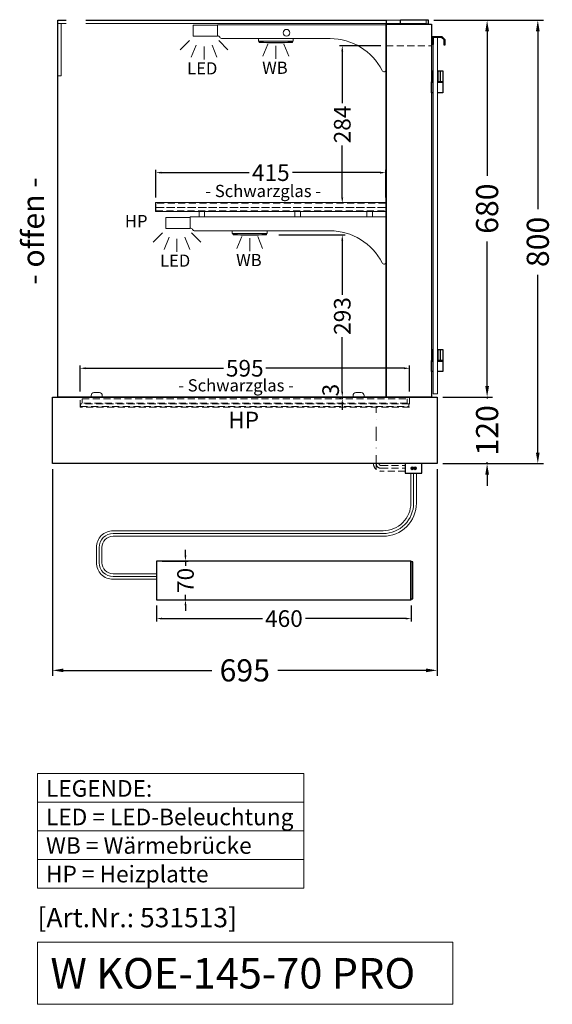
# Model space of a CAD drawing. Units: millimetres. Extents: x 0 to 74500, y 0 to 57600.
# Drawn here: x 32906 to 33868, y 18342 to 20118 of the extents above; entities that cross this region are included whole.
import ezdxf

# ---------------------------------------------------------------- set-up
doc = ezdxf.new("R2010")
doc.units = ezdxf.units.MM
doc.header["$LTSCALE"] = 2
doc.set_wipeout_variables(frame=1)
doc.header["$PDMODE"] = 34
doc.header["$PDSIZE"] = 5
for name, pattern in [('AUSGEZOGEN', [0]), ('STRICHPUNKT2', [12.7, 6.35, -3.175, 0, -3.175]), ('VERDECKT', [9.525, 6.35, -3.175])]:
    doc.linetypes.add(name, pattern=pattern)
for name, color, linetype, lineweight in [('A_BEMASSUNG', 1, 'Continuous', 13), ('A_GLAS', 4, 'Continuous', 20), ('A_HILFSLINIEN', 7, 'Continuous', 13), ('A_MITTE', 2, 'STRICHPUNKT2', 13), ('A_TEXT', 7, 'Continuous', 20), ('A_VERDECKT', 5, 'VERDECKT', 13), ('A_VOLL', 3, 'Continuous', 30)]:
    doc.layers.add(name, color=color, linetype=linetype, lineweight=lineweight)
doc.styles.add('ARIAL', font='arial.ttf')
doc.styles.add('Arial_0', font='arial.ttf')
doc.styles.add('Arial_35', font='arial.ttf', dxfattribs={"height": 35})
doc.styles.add('Arial_55', font='arial.ttf', dxfattribs={"height": 55})
doc.dimstyles.new('STANDARD_Bemassung', dxfattribs={"dimtxt": 40, "dimasz": 20, "dimexe": 10, "dimexo": 10, "dimgap": 15, "dimtad": 0, "dimdec": 0, "dimdsep": 46, "dimtxsty": 'ARIAL', "dimcen": 0.09, "dimclrt": 7, "dimazin": 0, "dimtfac": 1, "dimtdec": 0, "dimtmove": 2, "dimatfit": 3, "dimfxl": 1, "dimtolj": 1, "dimtzin": 0, "dimarcsym": 0})
doc.dimstyles.new('STANDARD_klein', dxfattribs={"dimtxt": 30, "dimasz": 10, "dimexe": 5, "dimexo": 10, "dimgap": 5, "dimtad": 0, "dimdec": 0, "dimdsep": 46, "dimtxsty": 'Arial_0', "dimcen": 0.09, "dimclrt": 7, "dimazin": 2, "dimtm": 1e-09, "dimtfac": 1, "dimtdec": 0, "dimtmove": 2, "dimatfit": 3, "dimfxl": 1, "dimtolj": 1, "dimtzin": 0, "dimarcsym": 0})

# ---------------------------------------------------------------- blocks, each defined once
blk = doc.blocks.new('*D698')
at = {"layer": 'A_BEMASSUNG', "color": 0, "lineweight": -2, "ltscale": 2, "transparency": 16777216}
for p, q in [((33653.6, 20117.2), (33851.4, 20117.2)), ((33841.4, 20097.2), (33841.4, 19776.4)), ((33841.4, 19337.2), (33841.4, 19658.1)), ((33669.6, 19317.2), (33851.4, 19317.2))]:
    blk.add_line(p, q, dxfattribs=at)
at = {"layer": 'A_BEMASSUNG', "color": 0, "ltscale": 2, "transparency": 16777216}
for points in [[(33838, 20097.2), (33844.7, 20097.2), (33841.4, 20117.2)], [(33838, 19337.2), (33844.7, 19337.2), (33841.4, 19317.2)]]:
    blk.add_solid(points, dxfattribs=at)
at = {"layer": 'DEFPOINTS', "color": 0, "ltscale": 2, "transparency": 16777216}
for p in [(33643.6, 20117.2), (33841.4, 20117.2), (33659.6, 19317.2)]:
    blk.add_point(p, dxfattribs=at)
at = {"layer": 'A_BEMASSUNG', "color": 7, "ltscale": 2, "transparency": 16777216, "insert": (33841.4, 19717.2), "char_height": 40, "attachment_point": 5, "rotation": 90, "style": 'ARIAL'}
blk.add_mtext('\\A1;800', dxfattribs=at)
blk = doc.blocks.new('*D743')
at = {"layer": 'A_BEMASSUNG', "color": 0, "lineweight": -2, "ltscale": 2, "transparency": 16777216}
for p, q in [((33749.8, 19457.2), (33749.8, 19477.2)), ((33669.6, 19437.2), (33759.8, 19437.2)), ((33749.8, 19437.2), (33749.8, 19434.4)), ((33669.6, 19317.2), (33759.8, 19317.2)), ((33749.8, 19317.2), (33749.8, 19320)), ((33749.8, 19297.2), (33749.8, 19277.2))]:
    blk.add_line(p, q, dxfattribs=at)
at = {"layer": 'A_BEMASSUNG', "color": 0, "ltscale": 2, "transparency": 16777216}
for points in [[(33746.5, 19457.2), (33753.2, 19457.2), (33749.8, 19437.2)], [(33746.5, 19297.2), (33753.2, 19297.2), (33749.8, 19317.2)]]:
    blk.add_solid(points, dxfattribs=at)
at = {"layer": 'DEFPOINTS', "color": 0, "ltscale": 2, "transparency": 16777216}
for p in [(33659.6, 19437.2), (33749.8, 19437.2), (33659.6, 19317.2)]:
    blk.add_point(p, dxfattribs=at)
at = {"layer": 'A_BEMASSUNG', "color": 7, "ltscale": 2, "transparency": 16777216, "insert": (33749.8, 19377.2), "char_height": 40, "attachment_point": 5, "rotation": 90, "style": 'ARIAL'}
blk.add_mtext('\\A1;120', dxfattribs=at)
blk = doc.blocks.new('*D744')
at = {"layer": 'A_BEMASSUNG', "color": 0, "lineweight": -2, "ltscale": 2, "transparency": 16777216}
for p, q in [((32964.6, 19307.2), (32964.6, 18934.1)), ((33659.6, 19307.2), (33659.6, 18934.1)), ((32984.6, 18944.1), (33252.7, 18944.1)), ((33639.6, 18944.1), (33371.6, 18944.1))]:
    blk.add_line(p, q, dxfattribs=at)
at = {"layer": 'A_BEMASSUNG', "color": 0, "ltscale": 2, "transparency": 16777216}
for points in [[(32984.6, 18947.4), (32984.6, 18940.8), (32964.6, 18944.1)], [(33639.6, 18947.4), (33639.6, 18940.8), (33659.6, 18944.1)]]:
    blk.add_solid(points, dxfattribs=at)
at = {"layer": 'DEFPOINTS', "color": 0, "ltscale": 2, "transparency": 16777216}
for p in [(32964.6, 19317.2), (33659.6, 19317.2), (33659.6, 18944.1)]:
    blk.add_point(p, dxfattribs=at)
at = {"layer": 'A_BEMASSUNG', "color": 7, "ltscale": 2, "transparency": 16777216, "insert": (33312.1, 18944.1), "char_height": 40, "attachment_point": 5, "style": 'ARIAL'}
blk.add_mtext('\\A1;695', dxfattribs=at)
blk = doc.blocks.new('lichtsymbol')
at = {"layer": 'A_HILFSLINIEN', "color": 31, "ltscale": 0.2}
for p, q in [((-26.4, 10.9), (-43, -5.7)), ((-14.3, 2.8), (-23.3, -18.9)), ((0, 0), (0, -23.5)), ((14.3, 2.8), (23.3, -18.9)), ((26.4, 10.9), (43, -5.7))]:
    blk.add_line(p, q, dxfattribs=at)
blk = doc.blocks.new('*D746')
at = {"layer": 'A_BEMASSUNG', "color": 0, "lineweight": -2, "ltscale": 2, "transparency": 16777216}
for p, q in [((33653.6, 20117.2), (33759.8, 20117.2)), ((33749.8, 20097.2), (33749.8, 19836.4)), ((33749.8, 19457.2), (33749.8, 19718)), ((33669.6, 19437.2), (33759.8, 19437.2))]:
    blk.add_line(p, q, dxfattribs=at)
at = {"layer": 'A_BEMASSUNG', "color": 0, "ltscale": 2, "transparency": 16777216}
for points in [[(33746.5, 20097.2), (33753.2, 20097.2), (33749.8, 20117.2)], [(33746.5, 19457.2), (33753.2, 19457.2), (33749.8, 19437.2)]]:
    blk.add_solid(points, dxfattribs=at)
at = {"layer": 'DEFPOINTS', "color": 0, "ltscale": 2, "transparency": 16777216}
for p in [(33643.6, 20117.2), (33749.8, 20117.2), (33659.6, 19437.2)]:
    blk.add_point(p, dxfattribs=at)
at = {"layer": 'A_BEMASSUNG', "color": 7, "ltscale": 2, "transparency": 16777216, "insert": (33749.8, 19777.2), "char_height": 40, "attachment_point": 5, "rotation": 90, "style": 'ARIAL'}
blk.add_mtext('\\A1;680', dxfattribs=at)
blk = doc.blocks.new('*D747')
at = {"layer": 'A_BEMASSUNG', "color": 0, "lineweight": -2, "ltscale": 2, "transparency": 16777216}
for p, q in [((33151.6, 19797.2), (33151.6, 19847.2)), ((33566.6, 19797.2), (33566.6, 19847.2)), ((33161.6, 19842.2), (33320.3, 19842.2)), ((33556.6, 19842.2), (33398, 19842.2))]:
    blk.add_line(p, q, dxfattribs=at)
at = {"layer": 'A_BEMASSUNG', "color": 0, "ltscale": 2, "transparency": 16777216}
for points in [[(33161.6, 19843.9), (33161.6, 19840.5), (33151.6, 19842.2)], [(33556.6, 19843.9), (33556.6, 19840.5), (33566.6, 19842.2)]]:
    blk.add_solid(points, dxfattribs=at)
at = {"layer": 'DEFPOINTS', "color": 0, "ltscale": 2, "transparency": 16777216}
for p in [(33566.6, 19842.2), (33151.6, 19787.2), (33566.6, 19787.2)]:
    blk.add_point(p, dxfattribs=at)
at = {"layer": 'A_BEMASSUNG', "color": 7, "ltscale": 2, "transparency": 16777216, "insert": (33359.1, 19842.2), "char_height": 30, "attachment_point": 5, "style": 'Arial_0'}
blk.add_mtext('\\A1;415', dxfattribs=at)
blk = doc.blocks.new('*D748')
at = {"layer": 'A_BEMASSUNG', "color": 0, "lineweight": -2, "ltscale": 2, "transparency": 16777216}
for p, q in [((33557.6, 20071.2), (33483.2, 20071.2)), ((33488.2, 20061.2), (33488.2, 19967.5)), ((33488.2, 19797.2), (33488.2, 19890.9)), ((33483.4, 19787.2), (33483.2, 19787.2))]:
    blk.add_line(p, q, dxfattribs=at)
at = {"layer": 'A_BEMASSUNG', "color": 0, "ltscale": 2, "transparency": 16777216}
for points in [[(33486.5, 20061.2), (33489.9, 20061.2), (33488.2, 20071.2)], [(33486.5, 19797.2), (33489.9, 19797.2), (33488.2, 19787.2)]]:
    blk.add_solid(points, dxfattribs=at)
at = {"layer": 'DEFPOINTS', "color": 0, "ltscale": 2, "transparency": 16777216}
for p in [(33567.6, 20071.2), (33488.2, 19787.2), (33493.4, 19787.2)]:
    blk.add_point(p, dxfattribs=at)
at = {"layer": 'A_BEMASSUNG', "color": 7, "ltscale": 2, "transparency": 16777216, "insert": (33488.2, 19929.2), "char_height": 30, "attachment_point": 5, "rotation": 90, "style": 'Arial_0'}
blk.add_mtext('\\A1;284', dxfattribs=at)
blk = doc.blocks.new('*D749')
at = {"layer": 'A_BEMASSUNG', "color": 0, "lineweight": -2, "ltscale": 2, "transparency": 16777216}
for p, q in [((33014.6, 19447.2), (33014.6, 19494.2)), ((33609.6, 19447.2), (33609.6, 19494.2)), ((33024.6, 19489.2), (33273.9, 19489.2)), ((33599.6, 19489.2), (33350.4, 19489.2))]:
    blk.add_line(p, q, dxfattribs=at)
at = {"layer": 'A_BEMASSUNG', "color": 0, "ltscale": 2, "transparency": 16777216}
for points in [[(33024.6, 19490.9), (33024.6, 19487.5), (33014.6, 19489.2)], [(33599.6, 19490.9), (33599.6, 19487.5), (33609.6, 19489.2)]]:
    blk.add_solid(points, dxfattribs=at)
at = {"layer": 'DEFPOINTS', "color": 0, "ltscale": 2, "transparency": 16777216}
for p in [(33609.6, 19489.2), (33014.6, 19437.2), (33609.6, 19437.2)]:
    blk.add_point(p, dxfattribs=at)
at = {"layer": 'A_BEMASSUNG', "color": 7, "ltscale": 2, "transparency": 16777216, "insert": (33312.1, 19489.2), "char_height": 30, "attachment_point": 5, "style": 'Arial_0'}
blk.add_mtext('\\A1;595', dxfattribs=at)
blk = doc.blocks.new('*D750')
at = {"layer": 'A_BEMASSUNG', "color": 0, "lineweight": -2, "ltscale": 2, "transparency": 16777216}
for p, q in [((33373.4, 19729.7), (33493.2, 19729.7)), ((33488.2, 19719.7), (33488.2, 19621.9)), ((33488.2, 19447.2), (33488.2, 19545.1)), ((33484.6, 19437.2), (33483.2, 19437.2))]:
    blk.add_line(p, q, dxfattribs=at)
at = {"layer": 'A_BEMASSUNG', "color": 0, "ltscale": 2, "transparency": 16777216}
for points in [[(33486.5, 19719.7), (33489.9, 19719.7), (33488.2, 19729.7)], [(33486.5, 19447.2), (33489.9, 19447.2), (33488.2, 19437.2)]]:
    blk.add_solid(points, dxfattribs=at)
at = {"layer": 'DEFPOINTS', "color": 0, "ltscale": 2, "transparency": 16777216}
for p in [(33363.4, 19729.7), (33488.2, 19437.2), (33494.6, 19437.2)]:
    blk.add_point(p, dxfattribs=at)
at = {"layer": 'A_BEMASSUNG', "color": 7, "ltscale": 2, "transparency": 16777216, "insert": (33488.2, 19583.5), "char_height": 30, "attachment_point": 5, "rotation": 90, "style": 'Arial_0'}
blk.add_mtext('\\A1;293', dxfattribs=at)
blk = doc.blocks.new('*D751')
at = {"layer": 'A_BEMASSUNG', "color": 0, "lineweight": -2, "ltscale": 2, "transparency": 16777216}
for p, q in [((33488.2, 19447.2), (33488.2, 19457.2)), ((33484.6, 19437.2), (33483.2, 19437.2)), ((33488.2, 19437.2), (33488.2, 19434.2)), ((33485.4, 19434.2), (33483.2, 19434.2)), ((33488.2, 19424.2), (33488.2, 19414.2))]:
    blk.add_line(p, q, dxfattribs=at)
at = {"layer": 'A_BEMASSUNG', "color": 0, "ltscale": 2, "transparency": 16777216}
for points in [[(33486.5, 19447.2), (33489.9, 19447.2), (33488.2, 19437.2)], [(33486.5, 19424.2), (33489.9, 19424.2), (33488.2, 19434.2)]]:
    blk.add_solid(points, dxfattribs=at)
at = {"layer": 'DEFPOINTS', "color": 0, "ltscale": 2, "transparency": 16777216}
for p in [(33494.6, 19437.2), (33488.2, 19434.2), (33495.4, 19434.2)]:
    blk.add_point(p, dxfattribs=at)
at = {"layer": 'A_BEMASSUNG', "color": 7, "ltscale": 2, "transparency": 16777216, "insert": (33467.2, 19449.8), "char_height": 30, "attachment_point": 5, "rotation": 90, "style": 'Arial_0'}
blk.add_mtext('\\A1;3', dxfattribs=at)
blk = doc.blocks.new('lichtsymbol_hot')
at = {"layer": 'A_HILFSLINIEN', "color": 232, "ltscale": 0.2}
for p, q in [((-14.3, 14.6), (-23.3, -7.1)), ((0, 11.7), (0, -11.7)), ((14.3, 14.6), (23.3, -7.1))]:
    blk.add_line(p, q, dxfattribs=at)
blk = doc.blocks.new('*D693')
at = {"layer": 'A_BEMASSUNG', "color": 0, "lineweight": -2, "transparency": 16777216}
for p, q in [((33152.8, 19061.4), (33152.8, 19032.5)), ((33612.8, 19061.4), (33612.8, 19032.5)), ((33162.8, 19037.5), (33344.1, 19037.5)), ((33602.8, 19037.5), (33421.5, 19037.5))]:
    blk.add_line(p, q, dxfattribs=at)
at = {"layer": 'A_BEMASSUNG', "color": 0, "transparency": 16777216}
for points in [[(33162.8, 19039.2), (33162.8, 19035.9), (33152.8, 19037.5)], [(33602.8, 19039.2), (33602.8, 19035.9), (33612.8, 19037.5)]]:
    blk.add_solid(points, dxfattribs=at)
at = {"layer": 'DEFPOINTS', "color": 0, "transparency": 16777216}
for p in [(33152.8, 19071.4), (33612.8, 19071.4), (33612.8, 19037.5)]:
    blk.add_point(p, dxfattribs=at)
at = {"layer": 'A_BEMASSUNG', "color": 7, "transparency": 16777216, "insert": (33382.8, 19037.5), "char_height": 30, "attachment_point": 5, "style": 'Arial_0'}
blk.add_mtext('\\A1;460', dxfattribs=at)
blk = doc.blocks.new('*D694')
at = {"layer": 'A_BEMASSUNG', "color": 0, "lineweight": -2, "transparency": 16777216}
for p, q in [((33205, 19151.4), (33205, 19161.4)), ((33162.8, 19141.4), (33210, 19141.4)), ((33205, 19141.4), (33205, 19132.7)), ((33162.8, 19071.4), (33210, 19071.4)), ((33205, 19071.4), (33205, 19080.1)), ((33205, 19061.4), (33205, 19051.4))]:
    blk.add_line(p, q, dxfattribs=at)
at = {"layer": 'A_BEMASSUNG', "color": 0, "transparency": 16777216}
for points in [[(33203.3, 19151.4), (33206.6, 19151.4), (33205, 19141.4)], [(33203.3, 19061.4), (33206.6, 19061.4), (33205, 19071.4)]]:
    blk.add_solid(points, dxfattribs=at)
at = {"layer": 'DEFPOINTS', "color": 0, "transparency": 16777216}
for p in [(33152.8, 19141.4), (33205, 19141.4), (33152.8, 19071.4)]:
    blk.add_point(p, dxfattribs=at)
at = {"layer": 'A_BEMASSUNG', "color": 7, "transparency": 16777216, "insert": (33205, 19106.4), "char_height": 30, "attachment_point": 5, "rotation": 90, "style": 'Arial_0'}
blk.add_mtext('\\A1;70', dxfattribs=at)

msp = doc.modelspace()

# ---------------------------------------------------------------- hatches: boundary and pattern name
at = {"layer": 'A_VOLL', "lineweight": 9, "ltscale": 2}
h = msp.add_hatch(color=250, dxfattribs=at)
h.dxf.hatch_style = 1
h.paths.add_polyline_path([(33617.2, 19308.7, 1), (33612.2, 19308.7, 1)])
h = msp.add_hatch(color=250, dxfattribs=at)
h.dxf.hatch_style = 1
h.paths.add_polyline_path([(33622.2, 19308.7, 1), (33617.2, 19308.7, 1)])

# ---------------------------------------------------------------- linework, layer by layer
at = {"layer": 'A_GLAS'}
msp.add_lwpolyline([(32974.6, 20117.2), (32974.6, 20111.2), (33639.6, 20111.2), (33639.6, 20117.2)], close=True, dxfattribs=at)
at = {"layer": 'A_GLAS', "linetype": 'AUSGEZOGEN', "lineweight": 25}
msp.add_lwpolyline([(32974.6, 20117.2), (33567.6, 20117.2), (33567.6, 19437.2), (32974.6, 19437.2), (32974.6, 20117.2)], dxfattribs=at)
at = {"layer": 'A_GLAS'}
msp.add_lwpolyline([(32980.6, 20111.2), (32974.6, 20111.2), (32974.6, 20017.2), (32980.6, 20017.2), (32980.6, 20111.2)], dxfattribs=at)
at = {"layer": 'A_GLAS', "color": 151}
msp.add_lwpolyline([(33660.1, 20086.2), (33660.1, 19443.2), (33652.1, 19443.2), (33652.1, 20086.2)], close=True, dxfattribs=at)
at = {"layer": 'A_HILFSLINIEN', "ltscale": 2}
msp.add_lwpolyline([(32937.6, 18453.4), (32937.6, 18341.5), (33687.7, 18341.5), (33687.7, 18453.4)], close=True, dxfattribs=at)
at = {"layer": 'A_MITTE', "ltscale": 2}
msp.add_lwpolyline([(33549.6, 19307.2), (33549.6, 19419.2)], dxfattribs=at)
at = {"layer": 'A_TEXT', "linetype": 'AUSGEZOGEN', "lineweight": 15}
for p, q in [((32937.6, 18706.3), (33419, 18706.3)), ((32937.6, 18654.5), (33419, 18654.5)), ((32937.6, 18602.7), (33419, 18602.7))]:
    msp.add_line(p, q, dxfattribs=at)
msp.add_lwpolyline([(32937.6, 18758.1), (33419, 18758.1), (33419, 18550.9), (32937.6, 18550.9)], close=True, dxfattribs=at)
at = {"layer": 'A_VERDECKT'}
msp.add_line((33567.6, 20071.2), (33649.6, 20071.2), dxfattribs=at)
at = {"layer": 'A_VERDECKT', "color": 94, "linetype": 'Continuous', "lineweight": 5}
for points in [[(33262.6, 20109.2), (33262.6, 20089.2, -0.267949), (33266.9, 20086.7, 0.267949), (33271.3, 20084.2), (33466.2, 20084.2, -0.283376), (33560, 20026.4, 0.79036), (33567.6, 20028.2), (33567.6, 20109.2)], [(33213.6, 19762.2), (33213.6, 19742.2, -0.267949), (33217.9, 19739.7, 0.267949), (33222.3, 19737.2), (33466.2, 19737.2, -0.283376), (33560, 19679.4, 0.79036), (33567.6, 19681.2), (33567.6, 19762.2)]]:
    msp.add_lwpolyline(points, format="xyb", close=True, dxfattribs=at)
for points in [[(33150.6, 19788.2), (33567.6, 19788.2), (33567.6, 19772.2), (33150.6, 19772.2)], [(33229.5, 19772.2), (33239.5, 19772.2), (33239.5, 19762.2), (33229.5, 19762.2)], [(33402.6, 19772.2), (33412.6, 19772.2), (33412.6, 19762.2), (33402.6, 19762.2)], [(33532.6, 19772.2), (33542.6, 19772.2), (33542.6, 19762.2), (33532.6, 19762.2)]]:
    msp.add_lwpolyline(points, close=True, dxfattribs=at)
at = {"layer": 'A_VERDECKT', "color": 252}
for points in [[(33151.6, 19779.2), (33566.6, 19779.2), (33566.6, 19787.2), (33151.6, 19787.2)], [(33018.6, 19434.2), (33605.6, 19434.2), (33605.6, 19426.2), (33018.6, 19426.2)]]:
    msp.add_lwpolyline(points, close=True, dxfattribs=at)
at = {"layer": 'A_VERDECKT', "color": 20}
for points in [[(33151.6, 19779.2), (33151.6, 19773.2), (33566.6, 19773.2), (33566.6, 19779.2)], [(33608.6, 19425.2), (33015.6, 19425.2), (33015.6, 19420.2), (33608.6, 19420.2)]]:
    msp.add_lwpolyline(points, close=True, dxfattribs=at)
at = {"layer": 'A_VERDECKT'}
msp.add_lwpolyline([(33609.6, 19437.2), (33609.6, 19419.2), (33014.6, 19419.2), (33014.6, 19437.2)], dxfattribs=at)
at = {"layer": 'A_VERDECKT', "color": 252, "lineweight": 9}
for points in [[(33602.1, 19303.7), (33558.1, 19303.7, -0.414214), (33544.6, 19317.2)], [(33549.6, 19317.2, 0.414214), (33558.1, 19308.7), (33602.1, 19308.7)], [(33554.6, 19317.2, 0.414214), (33558.1, 19313.7), (33602.1, 19313.7)]]:
    msp.add_lwpolyline(points, format="xyb", dxfattribs=at)
at = {"layer": 'A_VOLL'}
msp.add_line((33611.8, 19071.4), (33611.8, 19141.4), dxfattribs=at)
at = {"layer": 'A_VOLL', "color": 253}
msp.add_lwpolyline([(33593.6, 20118.2), (33643.6, 20118.2), (33643.6, 20110.2), (33593.6, 20110.2)], close=True, dxfattribs=at)
at = {"layer": 'A_VOLL', "color": 94, "lineweight": 5}
for points in [[(33218.6, 20108.2), (33262.6, 20108.2), (33262.6, 20088.2), (33218.6, 20088.2)], [(33169.6, 19761.2), (33213.6, 19761.2), (33213.6, 19741.2), (33169.6, 19741.2)]]:
    msp.add_lwpolyline(points, close=True, dxfattribs=at)
at = {"layer": 'A_VOLL', "ltscale": 2}
for points in [[(33567.6, 20110.2), (33649.6, 20110.2), (33649.6, 19437.2), (33567.6, 19437.2)], [(32964.6, 19437.2), (33659.6, 19437.2), (33659.6, 19317.2), (32964.6, 19317.2)]]:
    msp.add_lwpolyline(points, close=True, dxfattribs=at)
at = {"layer": 'A_VOLL', "color": 93, "lineweight": 5}
for points in [[(33336.6, 20084.2), (33336.6, 20079.2), (33399.6, 20079.2), (33399.6, 20084.2)], [(33337.6, 20079.2), (33337.6, 20078.2), (33345.4, 20078.2), (33346.1, 20079.2)], [(33398.6, 20079.2), (33398.6, 20078.2), (33390.9, 20078.2), (33390.1, 20079.2)], [(33289.6, 19737.2), (33289.6, 19732.2), (33352.6, 19732.2), (33352.6, 19737.2)], [(33290.6, 19732.2), (33290.6, 19731.2), (33298.4, 19731.2), (33299.1, 19732.2)], [(33351.6, 19732.2), (33351.6, 19731.2), (33343.9, 19731.2), (33343.1, 19732.2)]]:
    msp.add_lwpolyline(points, dxfattribs=at)
at = {"layer": 'A_VOLL', "color": 97, "lineweight": 5}
for points in [[(33337.9, 20078.2), (33337.9, 20077.2), (33398.4, 20077.2), (33398.4, 20078.2)], [(33384.1, 20077.2), (33384.1, 20076.2), (33352.1, 20076.2), (33352.1, 20077.2)], [(33290.9, 19731.2), (33290.9, 19730.2), (33351.4, 19730.2), (33351.4, 19731.2)], [(33337.1, 19730.2), (33337.1, 19729.2), (33305.1, 19729.2), (33305.1, 19730.2)]]:
    msp.add_lwpolyline(points, dxfattribs=at)
at = {"layer": 'A_VOLL', "color": 243}
msp.add_lwpolyline([(33652.1, 20073.2), (33650.6, 20073.2), (33650.6, 20087.7), (33668.1, 20087.7), (33673.6, 20082.2), (33673.6, 20072.2), (33672.1, 20072.2), (33672.1, 20081.6), (33667.5, 20086.2), (33652.1, 20086.2)], close=True, dxfattribs=at)
for points in [[(33649.6, 20026.2), (33651.1, 20026.2), (33651.1, 20006.2), (33649.6, 20006.2)], [(33652.1, 20023.7), (33651.1, 20023.7)], [(33660.1, 20026.2), (33670.1, 20026.2), (33670.1, 20006.2), (33660.1, 20006.2)], [(33660.1, 20023.7), (33661.1, 20023.7)], [(33661.1, 20026.2), (33661.1, 20006.2)], [(33665.1, 20026.2), (33665.1, 20006.2)], [(33652.1, 20005.2), (33649.6, 20005.2), (33649.6, 20006.2), (33652.1, 20006.2)], [(33652.1, 20008.7), (33651.1, 20008.7)], [(33660.1, 20008.7), (33661.1, 20008.7)], [(33660.1, 20006.2), (33670.1, 20006.2), (33670.1, 20005.2), (33660.1, 20005.2)], [(33652.1, 19986.2), (33649.6, 19986.2), (33649.6, 20005.2), (33652.1, 20005.2)], [(33660.1, 20005.2), (33670.1, 20005.2), (33670.1, 19986.2), (33660.1, 19986.2)], [(33649.6, 19523.2), (33651.1, 19523.2), (33651.1, 19503.2), (33649.6, 19503.2)], [(33652.1, 19520.7), (33651.1, 19520.7)], [(33660.1, 19523.2), (33670.1, 19523.2), (33670.1, 19503.2), (33660.1, 19503.2)], [(33660.1, 19520.7), (33661.1, 19520.7)], [(33661.1, 19523.2), (33661.1, 19503.2)], [(33665.1, 19523.2), (33665.1, 19503.2)], [(33652.1, 19502.2), (33649.6, 19502.2), (33649.6, 19503.2), (33652.1, 19503.2)], [(33652.1, 19483.2), (33649.6, 19483.2), (33649.6, 19502.2), (33652.1, 19502.2)], [(33652.1, 19505.7), (33651.1, 19505.7)], [(33660.1, 19505.7), (33661.1, 19505.7)], [(33660.1, 19503.2), (33670.1, 19503.2), (33670.1, 19502.2), (33660.1, 19502.2)], [(33660.1, 19502.2), (33670.1, 19502.2), (33670.1, 19483.2), (33660.1, 19483.2)]]:
    msp.add_lwpolyline(points, dxfattribs=at)
at = {"layer": 'A_VOLL', "color": 252, "lineweight": 9}
for points in [[(33034.6, 19437.2), (33054.6, 19437.2), (33054.6, 19440.2, 0.414214), (33049.6, 19445.2), (33039.6, 19445.2, 0.414214), (33034.6, 19440.2)], [(33507.6, 19437.2), (33527.6, 19437.2), (33527.6, 19440.2, 0.414214), (33522.6, 19445.2), (33512.6, 19445.2, 0.414214), (33507.6, 19440.2)]]:
    msp.add_lwpolyline(points, format="xyb", close=True, dxfattribs=at)
at = {"layer": 'A_VOLL', "color": 7, "ltscale": 2}
msp.add_lwpolyline([(33602.1, 19300.2), (33632.1, 19300.2), (33632.1, 19317.2), (33602.1, 19317.2)], close=True, dxfattribs=at)
at = {"layer": 'A_VOLL', "color": 253, "lineweight": 9, "ltscale": 2}
for points in [[(33152.8, 19108.4), (33074.2, 19108.4, -0.414214), (33044.2, 19138.4), (33044.2, 19166, -0.414214), (33074.2, 19196), (33562.1, 19196, 0.414214), (33612.1, 19246), (33612.1, 19300.2)], [(33152.8, 19113.4), (33074.2, 19113.4, -0.414214), (33049.2, 19138.4), (33049.2, 19166, -0.414214), (33074.2, 19191), (33562.1, 19191, 0.414214), (33617.1, 19246), (33617.1, 19300.2)], [(33152.8, 19118.4), (33074.2, 19118.4, -0.414214), (33054.2, 19138.4), (33054.2, 19166, -0.414214), (33074.2, 19186), (33562.1, 19186, 0.414214), (33622.1, 19246), (33622.1, 19300.2)]]:
    msp.add_lwpolyline(points, format="xyb", dxfattribs=at)
at = {"layer": 'A_VOLL'}
msp.add_lwpolyline([(33612.8, 19141.4), (33152.8, 19141.4), (33152.8, 19071.4), (33612.8, 19071.4)], close=True, dxfattribs=at)
at = {"layer": 'A_VOLL', "color": 107}
msp.add_lwpolyline([(33612.8, 19072.9), (33615.8, 19072.9), (33615.8, 19139.9), (33612.8, 19139.9)], dxfattribs=at)
at = {"layer": 'A_VOLL', "color": 252, "lineweight": 9}
msp.add_circle((33387.6, 20094.7), 6, dxfattribs=at)
at = {"layer": 'A_VOLL', "color": 252, "lineweight": 9, "ltscale": 2}
for centre in [(33614.7, 19308.7), (33619.7, 19308.7)]:
    msp.add_circle(centre, 2.5, dxfattribs=at)

# ---------------------------------------------------------------- block references
at = {"layer": 'A_HILFSLINIEN'}
for name, p in [('lichtsymbol', (33238.6, 20069.7)), ('lichtsymbol_hot', (33368.1, 20059.5)), ('lichtsymbol', (33189.6, 19722.7)), ('lichtsymbol_hot', (33321.1, 19712.5))]:
    msp.add_blockref(name, p, dxfattribs=at)

# ---------------------------------------------------------------- texts
at = {"layer": 'A_HILFSLINIEN', "color": 2, "style": 'ARIAL'}
for p in [(33208, 20019.4), (33159, 19672.4)]:
    msp.add_text('LED', height=22, dxfattribs=at).set_placement(p)
at = {"layer": 'A_HILFSLINIEN', "color": 232}
for s, height, style, p in [('WB', 22, 'ARIAL', (33343.5, 20020.5)), ('HP', 22, 'ARIAL', (33095.6, 19743.8)), ('WB', 22, 'ARIAL', (33296.5, 19673.5)), ('HP', 30, 'ARIAL', (33282.2, 19380.8)), ('[Art.Nr.: 531513] ', 35, 'Arial_35', (32937.6, 18480.5))]:
    msp.add_text(s, height=height, dxfattribs=dict(at, style=style)).set_placement(p)
at = {"layer": 'A_HILFSLINIEN', "style": 'Arial_55'}
msp.add_text('W KOE-145-70 PRO', height=55, dxfattribs=at).set_placement((32961, 18370))
at = {"layer": 'A_TEXT', "ltscale": 2, "style": 'Arial_35'}
msp.add_text('- offen -', height=40, rotation=90, dxfattribs=at).set_placement((32949.7, 19639.7))
at = {"layer": 'A_TEXT', "color": 252, "linetype": 'AUSGEZOGEN', "lineweight": 15, "style": 'ARIAL'}
for p in [(33240.9, 19798.1), (33191.9, 19447.4)]:
    msp.add_text('- Schwarzglas -', height=22, dxfattribs=at).set_placement(p)
at = {"layer": 'A_TEXT', "linetype": 'AUSGEZOGEN', "lineweight": 15, "insert": (32953.1, 18746.1), "char_height": 30, "attachment_point": 1, "line_spacing_factor": 1.03, "style": 'ARIAL'}
msp.add_mtext_dynamic_manual_height_columns('LEGENDE:\\PLED\\~=\\~LED-Beleuchtung\\PWB = Wärmebrücke\\PHP = Heizplatte', width=390.944, gutter_width=175, heights=[0], dxfattribs=at)

# ---------------------------------------------------------------- dimensions: what is measured, and where the dimension line sits
at = {"layer": 'A_BEMASSUNG', "ltscale": 2}
for base, p1, p2, dimstyle, picture, middle in [((33841.4, 20117.2), (33659.6, 19317.2), (33643.6, 20117.2), 'STANDARD_Bemassung', '*D698', (33841.4, 19717.2)), ((33749.8, 20117.2), (33659.6, 19437.2), (33643.6, 20117.2), 'STANDARD_Bemassung', '*D746', (33749.8, 19777.2)), ((33488.2, 19787.2), (33567.6, 20071.2), (33493.4, 19787.2), 'STANDARD_klein', '*D748', (33488.2, 19929.2)), ((33488.1940294, 19437.2053966), (33363.3643864, 19729.7053966), (33494.6317157, 19437.2053966), 'STANDARD_klein', '*D750', (33488.1940294, 19583.4553966)), ((33749.8, 19437.2), (33659.6, 19317.2), (33659.6, 19437.2), 'STANDARD_Bemassung', '*D743', (33749.8, 19377.2))]:
    dim = msp.add_linear_dim(base=base, p1=p1, p2=p2, angle=90, dimstyle=dimstyle, dxfattribs=at)
    dim.commit()
    dim.dimension.update_dxf_attribs({"geometry": picture, "text_midpoint": middle})
for base, p1, p2, dimstyle, picture, middle in [((33566.6, 19842.2), (33151.6, 19787.2), (33566.6, 19787.2), 'STANDARD_klein', '*D747', (33359.1, 19842.2)), ((33609.6, 19489.2), (33014.6, 19437.2), (33609.6, 19437.2), 'STANDARD_klein', '*D749', (33312.1, 19489.2)), ((33659.6, 18944.1), (32964.6, 19317.2), (33659.6, 19317.2), 'STANDARD_Bemassung', '*D744', (33312.1, 18944.1))]:
    dim = msp.add_linear_dim(base=base, p1=p1, p2=p2, dimstyle=dimstyle, dxfattribs=at)
    dim.commit()
    dim.dimension.update_dxf_attribs({"geometry": picture, "text_midpoint": middle})
dim = msp.add_linear_dim(base=(33488.2, 19434.2), p1=(33494.6, 19437.2), p2=(33495.4, 19434.2), angle=90, dimstyle='STANDARD_klein', dxfattribs=at)
dim.commit()
dim.dimension.update_dxf_attribs({"geometry": '*D751', "text_midpoint": (33467.2, 19449.8), "dimtype": 160})
at = {"layer": 'A_BEMASSUNG'}
dim = msp.add_linear_dim(base=(33205, 19141.4), p1=(33152.8, 19071.4), p2=(33152.8, 19141.4), angle=90, dimstyle='STANDARD_klein', dxfattribs=at)
dim.commit()
dim.dimension.update_dxf_attribs({"geometry": '*D694', "text_midpoint": (33205, 19106.4)})
dim = msp.add_linear_dim(base=(33612.8, 19037.5), p1=(33152.8, 19071.4), p2=(33612.8, 19071.4), dimstyle='STANDARD_klein', dxfattribs=at)
dim.commit()
dim.dimension.update_dxf_attribs({"geometry": '*D693', "text_midpoint": (33382.8, 19037.5)})

# ---------------------------------------------------------------- next in the draw order: wipeouts: each hides what was drawn before it
at = {"color": 252}
msp.add_wipeout([(32989.6, 20118.2), (32989.6, 20103.2), (33024.6, 20103.2), (33024.6, 20118.2)], dxfattribs=at).dxf.layer = 'A_VOLL'

doc.saveas('drawing.dxf')
